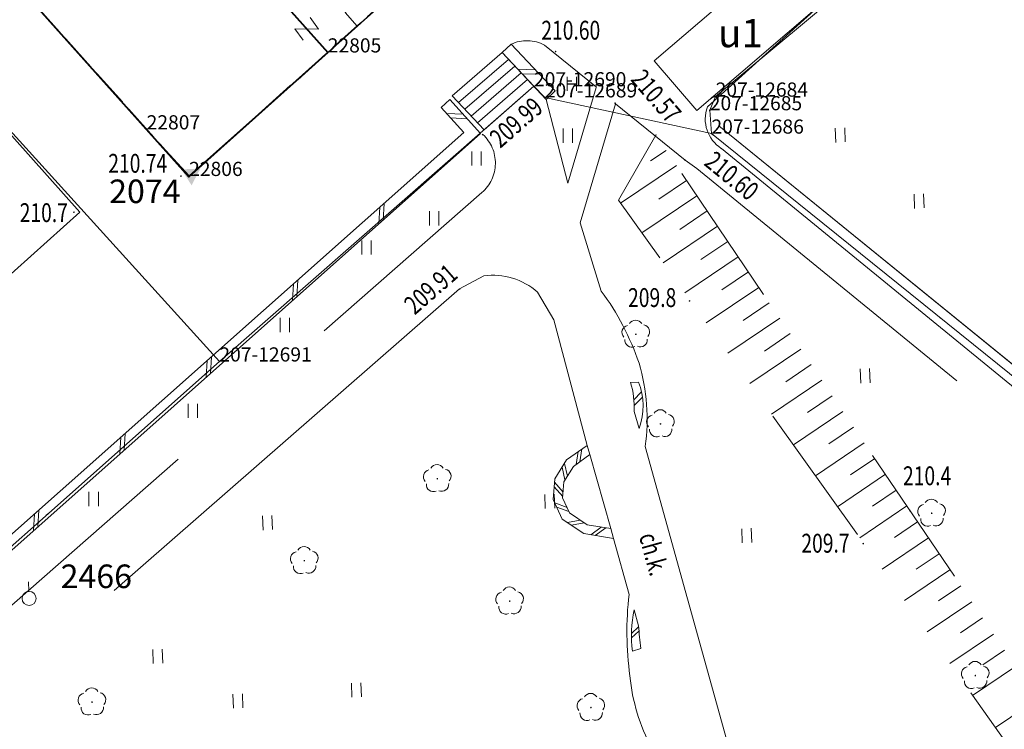
# Model space of a CAD drawing. Extents: x 7570476 to 7572872, y 5543122 to 5545522.
# Drawn here: x 7570723 to 7570776, y 5543390 to 5543427 of the extents above; entities that cross this region are included whole.
import ezdxf
from ezdxf.enums import TextEntityAlignment as Align

# ---------------------------------------------------------------- set-up
doc = ezdxf.new("R2010")
doc.units = 0
doc.header["$MEASUREMENT"] = 0
for name, pattern in [('DGN Style 1', [15.485961, 0.025767, -15.460194]), ('DGN Style 2', [25.76699, 15.460194, -10.306796]), ('DGN Style 3', [36.073786, 25.76699, -10.306796]), ('DGN Style 5', [18.036893, 7.730097, -10.306796]), ('OBRYS', [2.5, 2, -0.5])]:
    doc.linetypes.add(name, pattern=pattern)
for name, color, linetype in [('1', 7, 'Continuous'), ('10', 7, 'Continuous'), ('11', 7, 'Continuous'), ('12', 7, 'Continuous'), ('13', 7, 'Continuous'), ('2', 7, 'Continuous'), ('25', 7, 'Continuous'), ('36', 7, 'Continuous'), ('39', 7, 'Continuous'), ('4', 7, 'Continuous'), ('5', 7, 'Continuous'), ('6', 7, 'Continuous'), ('8', 7, 'Continuous'), ('9', 7, 'Continuous')]:
    doc.layers.add(name, color=color, linetype=linetype)
doc.styles.add('Style-ITALICS', font='ITALICS.shx')
doc.linetypes.add('ZPLOT2', pattern='A,-1.25,[4,dgnlstyle.shx,S=0.008,R=0,X=1.5,Y=0],-1.75', length=3)

# ---------------------------------------------------------------- blocks, each defined once
blk = doc.blocks.new('PUNOST_3')
at = {"layer": '5', "color": 7, "linetype": 'Continuous', "lineweight": 0}
blk.add_line((-0.016, 0.38), (-0.036, 0.879), dxfattribs=at)
blk.add_circle((0, 0), 0.375, dxfattribs=at)
blk = doc.blocks.new('*U9')
at = {"layer": '5', "color": 7, "linetype": 'Continuous', "lineweight": 0}
blk.add_blockref('PUNOST_3', (0.359, 0.39), dxfattribs=at)
at = {"layer": '6', "color": 7, "linetype": 'Continuous', "lineweight": 13, "style": 'Style-ITALICS'}
blk.add_text('%%u2466%%u', height=1.249998, dxfattribs=at).set_placement((2.029, 1.561999), align=Align.MIDDLE_LEFT)
blk = doc.blocks.new('PUNOSW_4')
at = {"layer": '9', "color": 7, "linetype": 'Continuous', "lineweight": 0, "extrusion": (0, 0, -1)}
blk.add_solid([(-0.023, -0.576), (-0.487, 0.309), (0.512, 0.268)], dxfattribs=at)
blk = doc.blocks.new('*U33')
at = {"layer": '9', "color": 7, "linetype": 'Continuous', "lineweight": 0}
blk.add_blockref('PUNOSW_4', (0.476, 0.597), dxfattribs=at)
at = {"layer": '10', "color": 7, "linetype": 'Continuous', "lineweight": 13, "style": 'Style-ITALICS'}
blk.add_text('%%u2074%%u', height=1.249998, dxfattribs=at).set_placement((-3.872, -0.298001), align=Align.MIDDLE_LEFT)
blk = doc.blocks.new('*U1498')
at = {"layer": '6', "color": 3, "linetype": 'Continuous', "lineweight": 0, "flags": 128}
blk.add_lwpolyline([(6.387, 5.345), (0, 0)], dxfattribs=at)
blk = doc.blocks.new('*U1499')
at = {"layer": '6', "color": 3, "linetype": 'Continuous', "lineweight": 0, "flags": 128}
blk.add_lwpolyline([(-0.05, 1.239), (0.04, 0.002)], dxfattribs=at)
blk = doc.blocks.new('*U1500')
at = {"layer": '6', "color": 3, "linetype": 'Continuous', "lineweight": 0, "flags": 128}
blk.add_lwpolyline([(-0.685, 16.715), (19.112, 0.782)], dxfattribs=at)
blk = doc.blocks.new('*U1518')
at = {"layer": '6', "color": 3, "linetype": 'Continuous', "lineweight": 0, "flags": 128}
blk.add_lwpolyline([(0.31, 0.723), (0, 0)], dxfattribs=at)
blk = doc.blocks.new('*U3224')
at = {"layer": '6', "color": 3, "linetype": 'Continuous', "lineweight": 0, "flags": 128}
blk.add_lwpolyline([(0, 0), (20.811, 18.475)], dxfattribs=at)
blk = doc.blocks.new('*U3225')
at = {"layer": '6', "color": 3, "linetype": 'Continuous', "lineweight": 0, "flags": 128}
blk.add_lwpolyline([(0, 0), (16.677, 14.584)], dxfattribs=at)
blk = doc.blocks.new('*U3226')
at = {"layer": '6', "color": 3, "linetype": 'Continuous', "lineweight": 0, "flags": 128}
blk.add_lwpolyline([(-0.024, 0.61), (0.55, 0.023)], dxfattribs=at)
blk = doc.blocks.new('*U3227')
at = {"layer": '6', "color": 3, "linetype": 'Continuous', "lineweight": 0, "flags": 128}
blk.add_lwpolyline([(-0.093, 2.278), (8.742, 0.358)], dxfattribs=at)
blk = doc.blocks.new('*U3331')
at = {"layer": '6', "color": 3, "linetype": 'Continuous', "lineweight": 0, "flags": 128}
blk.add_lwpolyline([(44.03, 1.802), (-2.16, 52.773)], dxfattribs=at)
blk = doc.blocks.new('PHACZ_137')
at = {"layer": '39', "color": 3, "linetype": 'Continuous', "lineweight": 0}
for p, q in [((0.374364, 0.499262), (-0.375762, -0.499475)), ((-0.375269, 0.499175), (0.374364, 0.499262)), ((-0.375762, -0.499475), (0.374677, -0.499981))]:
    blk.add_line(p, q, dxfattribs=at)
blk = doc.blocks.new('*U6067')
at = {"layer": '39', "color": 3, "linetype": 'Continuous', "lineweight": 0, "xscale": 1.000002, "yscale": 1.000002, "zscale": 1.000002, "rotation": 306.312962}
blk.add_blockref('PHACZ_137', (0.6, 0.615), dxfattribs=at)
blk = doc.blocks.new('PUNZG_2433')
at = {"layer": '12', "linetype": 'Continuous', "lineweight": 0}
h = blk.add_hatch(color=3, dxfattribs=at)
edge = h.paths.add_edge_path()
edge.add_arc((0, 0), 0.045, 0, 360)
blk = doc.blocks.new('*U12898')
at = {"layer": '12', "color": 3, "linetype": 'Continuous', "lineweight": 0}
blk.add_blockref('PUNZG_2433', (0, 0), dxfattribs=at)
at = {"layer": '13', "color": 3, "linetype": 'Continuous', "lineweight": 0, "style": 'Style-ITALICS'}
blk.add_text('207-12684', height=0.75, dxfattribs=at).set_placement((0, 0))
blk = doc.blocks.new('PUNZG_2434')
at = {"layer": '12', "linetype": 'Continuous', "lineweight": 0}
h = blk.add_hatch(color=3, dxfattribs=at)
edge = h.paths.add_edge_path()
edge.add_arc((0, 0), 0.045, 0, 360)
blk = doc.blocks.new('*U12900')
at = {"layer": '12', "color": 3, "linetype": 'Continuous', "lineweight": 0}
blk.add_blockref('PUNZG_2434', (0, 0), dxfattribs=at)
at = {"layer": '13', "color": 3, "linetype": 'Continuous', "lineweight": 0, "style": 'Style-ITALICS'}
blk.add_text('207-12685', height=0.75, dxfattribs=at).set_placement((0, 0))
blk = doc.blocks.new('PUNZG_2435')
at = {"layer": '12', "linetype": 'Continuous', "lineweight": 0}
h = blk.add_hatch(color=3, dxfattribs=at)
edge = h.paths.add_edge_path()
edge.add_arc((0, 0), 0.045, 0, 360)
blk = doc.blocks.new('*U12902')
at = {"layer": '12', "color": 3, "linetype": 'Continuous', "lineweight": 0}
blk.add_blockref('PUNZG_2435', (0, 0), dxfattribs=at)
at = {"layer": '13', "color": 3, "linetype": 'Continuous', "lineweight": 0, "style": 'Style-ITALICS'}
blk.add_text('207-12686', height=0.75, dxfattribs=at).set_placement((0, 0))
blk = doc.blocks.new('PUNZG_2438')
at = {"layer": '12', "linetype": 'Continuous', "lineweight": 0}
h = blk.add_hatch(color=3, dxfattribs=at)
edge = h.paths.add_edge_path()
edge.add_arc((0, 0), 0.045, 0, 360)
blk = doc.blocks.new('*U12908')
at = {"layer": '12', "color": 3, "linetype": 'Continuous', "lineweight": 0}
blk.add_blockref('PUNZG_2438', (0, 0), dxfattribs=at)
at = {"layer": '13', "color": 3, "linetype": 'Continuous', "lineweight": 0, "style": 'Style-ITALICS'}
blk.add_text('207-12689', height=0.75, dxfattribs=at).set_placement((0, 0))
blk = doc.blocks.new('PUNZG_2439')
at = {"layer": '12', "linetype": 'Continuous', "lineweight": 0}
h = blk.add_hatch(color=3, dxfattribs=at)
edge = h.paths.add_edge_path()
edge.add_arc((0, 0), 0.045, 0, 360)
blk = doc.blocks.new('*U12910')
at = {"layer": '12', "color": 3, "linetype": 'Continuous', "lineweight": 0}
blk.add_blockref('PUNZG_2439', (0, 0), dxfattribs=at)
at = {"layer": '13', "color": 3, "linetype": 'Continuous', "lineweight": 0, "style": 'Style-ITALICS'}
blk.add_text('207-12690', height=0.75, dxfattribs=at).set_placement((0, 0))
blk = doc.blocks.new('PUNZG_2440')
at = {"layer": '12', "linetype": 'Continuous', "lineweight": 0}
h = blk.add_hatch(color=3, dxfattribs=at)
edge = h.paths.add_edge_path()
edge.add_arc((0, 0), 0.045, 0, 360)
blk = doc.blocks.new('*U12912')
at = {"layer": '12', "color": 3, "linetype": 'Continuous', "lineweight": 0}
blk.add_blockref('PUNZG_2440', (0, 0), dxfattribs=at)
at = {"layer": '13', "color": 3, "linetype": 'Continuous', "lineweight": 0, "style": 'Style-ITALICS'}
blk.add_text('207-12691', height=0.75, dxfattribs=at).set_placement((0, 0))
blk = doc.blocks.new('PUNZG_5213')
at = {"layer": '12', "linetype": 'Continuous', "lineweight": 0}
h = blk.add_hatch(color=3, dxfattribs=at)
edge = h.paths.add_edge_path()
edge.add_arc((0, 0), 0.045, 0, 360)
blk = doc.blocks.new('*U18483')
at = {"layer": '12', "color": 3, "linetype": 'Continuous', "lineweight": 0}
blk.add_blockref('PUNZG_5213', (0.043, 0.047), dxfattribs=at)
at = {"layer": '13', "color": 3, "linetype": 'Continuous', "lineweight": 0, "style": 'Style-ITALICS'}
blk.add_text('22807', height=0.75, dxfattribs=at).set_placement((0.043, 0.047))
blk = doc.blocks.new('PUNZG_5214')
at = {"layer": '12', "linetype": 'Continuous', "lineweight": 0}
h = blk.add_hatch(color=3, dxfattribs=at)
edge = h.paths.add_edge_path()
edge.add_arc((0, 0), 0.045, 0, 360)
blk = doc.blocks.new('*U18485')
at = {"layer": '12', "color": 3, "linetype": 'Continuous', "lineweight": 0}
blk.add_blockref('PUNZG_5214', (0.043, 0.046), dxfattribs=at)
at = {"layer": '13', "color": 3, "linetype": 'Continuous', "lineweight": 0, "style": 'Style-ITALICS'}
blk.add_text('22806', height=0.75, dxfattribs=at).set_placement((0.043, 0.046))
blk = doc.blocks.new('PUNZG_5215')
at = {"layer": '12', "linetype": 'Continuous', "lineweight": 0}
h = blk.add_hatch(color=3, dxfattribs=at)
edge = h.paths.add_edge_path()
edge.add_arc((0, 0), 0.045, 0, 360)
blk = doc.blocks.new('*U18487')
at = {"layer": '12', "color": 3, "linetype": 'Continuous', "lineweight": 0}
blk.add_blockref('PUNZG_5215', (0.043, 0.047), dxfattribs=at)
at = {"layer": '13', "color": 3, "linetype": 'Continuous', "lineweight": 0, "style": 'Style-ITALICS'}
blk.add_text('22805', height=0.75, dxfattribs=at).set_placement((0.043, 0.047))
blk = doc.blocks.new('*U18496')
at = {"layer": '6', "color": 3, "linetype": 'Continuous', "lineweight": 0, "flags": 128}
blk.add_lwpolyline([(-0.105, 2.553), (2.146, 0.087), (9.494, 6.633), (11.917, 8.794), (11.183, 9.614), (14.167, 12.258)], dxfattribs=at)
blk = doc.blocks.new('*U18500')
at = {"layer": '6', "color": 3, "linetype": 'Continuous', "lineweight": 0, "flags": 128}
blk.add_lwpolyline([(40.305, 1.649), (-2.003, 48.931)], dxfattribs=at)
blk = doc.blocks.new('*U20029')
at = {"layer": '1', "color": 3, "linetype": 'DGN Style 1', "lineweight": 0, "flags": 128}
blk.add_lwpolyline([(-23.095, 25.485), (23.095, -25.486)], dxfattribs=at)
blk = doc.blocks.new('*U20034')
at = {"layer": '1', "color": 3, "linetype": 'DGN Style 1', "lineweight": 0, "flags": 128}
blk.add_lwpolyline([(-10.406, -9.238), (10.405, 9.237)], dxfattribs=at)
blk = doc.blocks.new('*U20066')
at = {"layer": '1', "color": 3, "linetype": 'DGN Style 1', "lineweight": 0, "flags": 128}
blk.add_lwpolyline([(-8.338, -7.292), (8.339, 7.292)], dxfattribs=at)
blk = doc.blocks.new('*U20067')
at = {"layer": '1', "color": 3, "linetype": 'DGN Style 1', "lineweight": 0, "flags": 128}
blk.add_lwpolyline([(-0.287, 0.294), (0.287, -0.293)], dxfattribs=at)
blk = doc.blocks.new('*U20068')
at = {"layer": '1', "color": 3, "linetype": 'DGN Style 1', "lineweight": 0, "flags": 128}
blk.add_lwpolyline([(-4.418, 0.96), (4.417, -0.96)], dxfattribs=at)
blk = doc.blocks.new('*U20069')
at = {"layer": '1', "color": 3, "linetype": 'DGN Style 1', "lineweight": 0, "flags": 128}
blk.add_lwpolyline([(-9.899, 7.967), (9.898, -7.966)], dxfattribs=at)
blk = doc.blocks.new('*U22894')
at = {"layer": '1', "color": 1, "linetype": 'Continuous', "lineweight": 40, "flags": 128}
blk.add_lwpolyline([(6.702, 77.305), (13.208, 70.261), (11.206, 68.471), (19.766, 58.907), (21.689, 60.581), (60.076, 17.687), (60.975, 18.492), (65.357, 13.597), (62.956, 11.45), (65.195, 8.948), (57.836, 2.367), (13.291, 52.15), (-2.874, 70.214), (2.778, 75.271), (3.51, 74.449)], close=True, dxfattribs=at)
at = {"layer": '11', "color": 1, "linetype": 'Continuous', "lineweight": 0, "flags": 128}
blk.add_lwpolyline([(66.943, 12.844), (66.435, 12.39), (66.303, 12.539), (65.974, 12.246), (66.621, 11.523), (66.114, 11.07), (66.76, 10.347), (67.616, 11.115), (66.884, 11.933), (67.367, 12.365)], close=True, dxfattribs=at)
blk = doc.blocks.new('*U22895')
at = {"layer": '2', "color": 1, "linetype": 'OBRYS', "lineweight": 40, "flags": 128}
blk.add_lwpolyline([(62.562, 17.789), (63.461, 18.594), (66.5, 21.22), (72.356, 14.681), (69.37, 12.035), (70.103, 11.216), (67.681, 9.05), (60.322, 2.469), (15.777, 52.252), (13.399, 50.123), (-2.795, 68.293), (-0.388, 70.316), (5.264, 75.373), (5.996, 74.551), (9.188, 77.407), (15.694, 70.363), (13.692, 68.573), (22.252, 59.009), (24.175, 60.683)], close=True, dxfattribs=at)
blk = doc.blocks.new('*U22982')
at = {"layer": '36', "color": 1, "linetype": 'Continuous', "lineweight": 0, "flags": 128}
for points in [[(2.576, 4.157), (-0.076, 1.869), (1.625, 0.066), (4.262, 2.372), (2.576, 4.157)], [(0.261, 1.512), (2.913, 3.801)], [(3.25, 3.443), (0.597, 1.155)], [(0.933, 0.798), (3.587, 3.087)], [(3.923, 2.73), (1.27, 0.442)]]:
    blk.add_lwpolyline(points, dxfattribs=at)
blk = doc.blocks.new('*U24345')
at = {"layer": '6', "color": 1, "linetype": 'Continuous', "lineweight": 0, "flags": 128}
blk.add_lwpolyline([(0, 2.63), (7.14, 8.75), (9.38, 6.11), (2.26, 0)], close=True, dxfattribs=at)
at = {"layer": '8', "color": 7, "linetype": 'Continuous', "lineweight": 30, "style": 'Style-ITALICS'}
blk.add_text('u1', height=1.5, dxfattribs=at).set_placement((4.577339, 4.101), align=Align.MIDDLE_CENTER)
blk = doc.blocks.new('*U24416')
at = {"layer": '10', "color": 7, "linetype": 'Continuous', "lineweight": 0}
for p, q in [((-0.003, 0.064), (0.917, 0.037)), ((0.22, -0.174), (1.14, -0.2))]:
    blk.add_line(p, q, dxfattribs=at)
at = {"layer": '10', "color": 7, "linetype": 'Continuous', "lineweight": 0, "flags": 128}
blk.add_lwpolyline([(-0.837, 0.947), (1.5, -1.53), (1.973, -1.084), (-0.364, 1.394)], close=True, dxfattribs=at)
blk = doc.blocks.new('*U24438')
at = {"layer": '8', "color": 7, "linetype": 'DGN Style 3', "lineweight": 0, "flags": 128}
blk.add_lwpolyline([(-2.48, 60.605), (29.339, 34.586), (68.199, 2.791)], dxfattribs=at)
blk = doc.blocks.new('*U26445')
at = {"layer": '8', "color": 7, "linetype": 'DGN Style 3', "lineweight": 0, "flags": 128}
blk.add_lwpolyline([(28.59, 1.17), (41.444, 12.687), (3.126, 55.663), (-2.111, 51.576)], dxfattribs=at)
blk = doc.blocks.new('WYSTER_864')
at = {"layer": '25', "linetype": 'Continuous', "lineweight": 0}
h = blk.add_hatch(color=7, dxfattribs=at)
edge = h.paths.add_edge_path()
edge.add_arc((0, 0), 0.045, 0, 360)
blk = doc.blocks.new('*U29020')
at = {"layer": '25', "color": 7, "linetype": 'Continuous', "lineweight": 0}
blk.add_blockref('WYSTER_864', (0.044, 0.047), dxfattribs=at)
at = {"layer": '25', "color": 7, "linetype": 'Continuous', "lineweight": 0, "style": 'Style-ITALICS', "width": 0.749999}
blk.add_text('210.74', height=1.000002, dxfattribs=at).set_placement((-2.246259, 0.723001), align=Align.MIDDLE_CENTER)
blk = doc.blocks.new('*U33508')
at = {"layer": '10', "color": 7, "linetype": 'Continuous', "lineweight": 0}
for p, q in [((4.478, 5.813), (3.594, 5.857)), ((4.688, 5.581), (3.804, 5.625)), ((0.234, 0.208), (0.287, 1.092)), ((0, 0), (0.053, 0.884)), ((-4.341, -3.855), (-4.288, -2.971)), ((-4.575, -4.063), (-4.523, -3.179)), ((-9.15, -8.126), (-9.098, -7.242)), ((-8.916, -7.918), (-8.864, -7.034)), ((-13.726, -12.188), (-13.673, -11.304)), ((-13.491, -11.981), (-13.439, -11.097)), ((-18.301, -16.251), (-18.248, -15.367)), ((-18.067, -16.043), (-18.014, -15.159)), ((-22.642, -20.106), (-22.59, -19.222)), ((-22.876, -20.314), (-22.824, -19.43))]:
    blk.add_line(p, q, dxfattribs=at)
at = {"layer": '10', "color": 7, "linetype": 'Continuous', "lineweight": 0, "flags": 128}
blk.add_lwpolyline([(-27.1, -24.065), (5.4, 4.795), (3.77, 6.595), (3.306, 6.175), (4.511, 4.843), (-27.516, -23.597)], close=True, dxfattribs=at)
blk = doc.blocks.new('*U34063')
at = {"layer": '8', "color": 7, "linetype": 'DGN Style 3', "lineweight": 0, "flags": 128}
blk.add_lwpolyline([(0, 1.644), (1.538, 0), (35.318, 29.63)], dxfattribs=at)
at = {"layer": '8', "color": 7, "linetype": 'DGN Style 3', "lineweight": 0}
blk.add_arc((33.970828, 31.193527), 2.063853, 310.748953, 47.165767, dxfattribs=at)
blk = doc.blocks.new('*U34064')
at = {"layer": '8', "color": 7, "linetype": 'DGN Style 3', "lineweight": 0, "flags": 128}
blk.add_lwpolyline([(2.747, 0), (0, 2.232)], dxfattribs=at)
at = {"layer": '8', "color": 7, "linetype": 'DGN Style 3', "lineweight": 0}
blk.add_arc((-0.934, 0.487), 1.979, 61.8416, 115.0889, dxfattribs=at)
blk = doc.blocks.new('*U34065')
at = {"layer": '8', "color": 7, "linetype": 'DGN Style 3', "lineweight": 0, "flags": 128}
blk.add_lwpolyline([(0, 4.438), (1.147, 0), (2.647, 5.07)], dxfattribs=at)
blk = doc.blocks.new('*U34066')
at = {"layer": '8', "color": 7, "linetype": 'DGN Style 3', "lineweight": 0, "flags": 128}
for points in [[(0, 0.871), (-1.28, 0.171), (-28.87, -23.899), (-23.28, -30.259)], [(2.85, 0.001), (3.71, -1.459), (5.48, -8.129)]]:
    blk.add_lwpolyline(points, dxfattribs=at)
at = {"layer": '8', "color": 7, "linetype": 'DGN Style 3', "lineweight": 0, "extrusion": (0, 0, -1)}
blk.add_arc((-0.46489, -2.709189), 3.610246, 82.601508, 131.349492, dxfattribs=at)
blk = doc.blocks.new('*U34067')
at = {"layer": '5', "color": 7, "linetype": 'DGN Style 2', "lineweight": 0, "flags": 128}
blk.add_lwpolyline([(0, 3.93), (1.11, 0)], dxfattribs=at)
blk = doc.blocks.new('*U34068')
at = {"layer": '8', "color": 7, "linetype": 'DGN Style 3', "lineweight": 0, "flags": 128}
for points in [[(0, 2.97), (0.83, 0)], [(4, -11.27), (8.94, -28.79)], [(4.77, -34.05), (1.03, -32.9), (-4.71, -30.6), (-11.4, -27.42), (-15.41, -25.31), (-21.14, -21.87)]]:
    blk.add_lwpolyline(points, dxfattribs=at)
at = {"layer": '8', "color": 7, "linetype": 'DGN Style 3', "lineweight": 0}
for centre, radius, start, end in [((18.038869, -1.961113), 17.320252, 173.498653, 187.827578), ((10.824406, -3.396964), 9.987152, 185.302978, 208.288564), ((9.953678, -5.346753), 8.398282, 199.354181, 224.853197)]:
    blk.add_arc(centre, radius, start, end, dxfattribs=at)
at = {"layer": '8', "color": 7, "linetype": 'DGN Style 3', "lineweight": 0, "extrusion": (0, 0, -1)}
for centre, radius, start, end in [((-3.729444, -30.413333), 5.457573, 162.695731, 198.333508), ((-5.847567, -30.950066), 3.281881, 201.071322, 289.167942)]:
    blk.add_arc(centre, radius, start, end, dxfattribs=at)
blk = doc.blocks.new('*U34071')
at = {"layer": '8', "color": 7, "linetype": 'DGN Style 3', "lineweight": 0, "flags": 128}
blk.add_lwpolyline([(1.88, 9.92), (0, 3.62), (1.12, 0)], dxfattribs=at)
blk = doc.blocks.new('*U34072')
at = {"layer": '10', "color": 7, "linetype": 'Continuous', "lineweight": 0}
for p, q in [((-0.197, -0.142), (-0.088, 0.535)), ((0, 0), (0.108, 0.677)), ((-0.784, -0.963), (-0.939, -0.295)), ((-0.656, -0.757), (-0.811, -0.089)), ((-0.903, -1.847), (-1.352, -1.329)), ((-0.886, -1.605), (-1.335, -1.087)), ((-0.672, -2.419), (-1.314, -2.179)), ((-0.571, -2.64), (-1.213, -2.4)), ((0.028, -3.097), (-0.645, -3.227)), ((0.229, -3.233), (-0.444, -3.363)), ((1.138, -3.463), (0.582, -3.866)), ((1.377, -3.501), (0.822, -3.904))]:
    blk.add_line(p, q, dxfattribs=at)
at = {"layer": '10', "color": 7, "linetype": 'Continuous', "lineweight": 0, "flags": 128}
blk.add_lwpolyline([(0.533, 0.386), (-0.337, -0.244), (-0.847, -1.064), (-0.907, -1.904), (-0.537, -2.714), (0.393, -3.344), (1.643, -3.544), (1.783, -4.064), (0.21, -3.806), (-0.922, -3.039), (-1.399, -1.993), (-1.322, -0.91), (-0.698, 0.093), (0.393, 0.856)], close=True, dxfattribs=at)
blk = doc.blocks.new('*U34073')
at = {"layer": '10', "color": 7, "linetype": 'Continuous', "lineweight": 0, "flags": 128}
for points in [[(0, 0.85), (0.24, 0)], [(-0.144, -0.408), (0.24, -0.052)], [(-0.137, -0.643), (0.248, -0.28)], [(-0.09, -1.35), (0.35, -1.2)]]:
    blk.add_lwpolyline(points, dxfattribs=at)
at = {"layer": '10', "color": 7, "linetype": 'Continuous', "lineweight": 0}
blk.add_arc((6.415126, -0.514278), 6.558589, 167.994011, 187.320764, dxfattribs=at)
at = {"layer": '10', "color": 7, "linetype": 'Continuous', "lineweight": 0, "extrusion": (0, 0, -1)}
blk.add_arc((-17.409286, 0.96881), 17.196597, 352.754647, 356.770403, dxfattribs=at)
blk = doc.blocks.new('*U34077')
at = {"layer": '8', "color": 7, "linetype": 'DGN Style 3', "lineweight": 0, "flags": 128}
blk.add_lwpolyline([(2.33, -4.42), (8.21, -25.58)], dxfattribs=at)
at = {"layer": '8', "color": 7, "linetype": 'DGN Style 3', "lineweight": 0, "extrusion": (0, 0, -1)}
for centre, radius, start, end in [((11.155673, -4.454227), 13.889271, 143.435458, 161.295008), ((7.959815, -2.965925), 10.392047, 163.417039, 188.043328)]:
    blk.add_arc(centre, radius, start, end, dxfattribs=at)
blk = doc.blocks.new('*U34078')
at = {"layer": '8', "color": 7, "linetype": 'DGN Style 3', "lineweight": 0, "flags": 128}
blk.add_lwpolyline([(27.97, 16.65), (-14.41, 51.37), (-41.64, 73.62), (-42.25, 74.05), (-45.94, 77.04)], dxfattribs=at)
blk = doc.blocks.new('*U34079')
at = {"layer": '10', "color": 7, "linetype": 'Continuous', "lineweight": 0, "flags": 128}
for points in [[(0, 0), (0.43, 0.03)], [(0.566, -0.513), (0.183, -0.92)], [(0.638, -0.765), (0.195, -1.208)], [(0.19, -1.53), (0.45, -2.43)]]:
    blk.add_lwpolyline(points, dxfattribs=at)
at = {"layer": '10', "color": 7, "linetype": 'Continuous', "lineweight": 0, "extrusion": (0, 0, -1)}
for centre, radius, start, end in [((2.78414, -1.226213), 3.450908, 158.652486, 200.415897), ((4.218623, -1.300679), 4.414583, 162.864511, 182.977644)]:
    blk.add_arc(centre, radius, start, end, dxfattribs=at)
blk = doc.blocks.new('*U34117')
at = {"layer": '9', "color": 7, "linetype": 'Continuous', "lineweight": 0, "style": 'Style-ITALICS', "width": 0.749999}
blk.add_text('ch.k.', height=1.000002, rotation=285.529697, dxfattribs=at).set_placement((1.211388, 1.156297), align=Align.MIDDLE_CENTER)
blk = doc.blocks.new('WYSTER_2802')
at = {"layer": '25', "linetype": 'Continuous', "lineweight": 0}
h = blk.add_hatch(color=7, dxfattribs=at)
edge = h.paths.add_edge_path()
edge.add_arc((0, 0), 0.045, 0, 360)
blk = doc.blocks.new('*U34183')
at = {"layer": '25', "color": 7, "linetype": 'Continuous', "lineweight": 0}
blk.add_blockref('WYSTER_2802', (0.045, 0.045), dxfattribs=at)
at = {"layer": '25', "color": 7, "linetype": 'Continuous', "lineweight": 0, "style": 'Style-ITALICS', "width": 0.749999}
blk.add_text('209.91', height=1.000002, rotation=41.102014, dxfattribs=at).set_placement((-1.485435, 0.039535), align=Align.MIDDLE_CENTER)
blk = doc.blocks.new('WYSTER_2803')
at = {"layer": '25', "linetype": 'Continuous', "lineweight": 0}
h = blk.add_hatch(color=7, dxfattribs=at)
edge = h.paths.add_edge_path()
edge.add_arc((0, 0), 0.045, 0, 360)
blk = doc.blocks.new('*U34185')
at = {"layer": '25', "color": 7, "linetype": 'Continuous', "lineweight": 0}
blk.add_blockref('WYSTER_2803', (0.045, 0.045), dxfattribs=at)
at = {"layer": '25', "color": 7, "linetype": 'Continuous', "lineweight": 0, "style": 'Style-ITALICS', "width": 0.749999}
blk.add_text('209.99', height=1.000002, rotation=41.169625, dxfattribs=at).set_placement((1.824561, 0.692515), align=Align.MIDDLE_CENTER)
blk = doc.blocks.new('*U35092')
at = {"layer": '8', "color": 7, "linetype": 'DGN Style 3', "lineweight": 0, "flags": 128}
for points in [[(10.012, 15.897), (10.71, 16.186), (27.304, 14.934), (27.235, 13.7)], [(5.031, 11.9), (10.012, 15.897)], [(0.114, 2.192), (6.671, 8.117), (4.902, 10.404)]]:
    blk.add_lwpolyline(points, dxfattribs=at)
at = {"layer": '8', "color": 7, "linetype": 'DGN Style 3', "lineweight": 0, "extrusion": (0, 0, -1)}
for centre, radius, start, end in [((-8.831, 10.819), 3.951, 353.9644, 15.8819), ((-1.846, 1.556), 1.845, 302.5165, 20.1565)]:
    blk.add_arc(centre, radius, start, end, dxfattribs=at)
blk = doc.blocks.new('WYSTER_3000')
at = {"layer": '25', "linetype": 'Continuous', "lineweight": 0}
h = blk.add_hatch(color=7, dxfattribs=at)
edge = h.paths.add_edge_path()
edge.add_arc((0, 0), 0.045, 0, 360)
blk = doc.blocks.new('*U35093')
at = {"layer": '25', "color": 7, "linetype": 'Continuous', "lineweight": 0}
blk.add_blockref('WYSTER_3000', (0.045, 0.045), dxfattribs=at)
at = {"layer": '25', "color": 7, "linetype": 'Continuous', "lineweight": 0, "style": 'Style-ITALICS', "width": 0.749995}
blk.add_text('210.57', height=0.99999, rotation=310.672981, dxfattribs=at).set_placement((2.227632, 0.418199), align=Align.MIDDLE_CENTER)
blk = doc.blocks.new('WYSTER_3001')
at = {"layer": '25', "linetype": 'Continuous', "lineweight": 0}
h = blk.add_hatch(color=7, dxfattribs=at)
edge = h.paths.add_edge_path()
edge.add_arc((0, 0), 0.045, 0, 360)
blk = doc.blocks.new('*U35095')
at = {"layer": '25', "color": 7, "linetype": 'Continuous', "lineweight": 0}
blk.add_blockref('WYSTER_3001', (0.045, 0.045), dxfattribs=at)
at = {"layer": '25', "color": 7, "linetype": 'Continuous', "lineweight": 0, "style": 'Style-ITALICS', "width": 0.749999}
blk.add_text('210.60', height=1.000002, rotation=320.747278, dxfattribs=at).set_placement((2.515214, -0.775016), align=Align.MIDDLE_CENTER)
blk = doc.blocks.new('WYSTER_3002')
at = {"layer": '25', "linetype": 'Continuous', "lineweight": 0}
h = blk.add_hatch(color=7, dxfattribs=at)
edge = h.paths.add_edge_path()
edge.add_arc((0, 0), 0.045, 0, 360)
blk = doc.blocks.new('*U35097')
at = {"layer": '25', "color": 7, "linetype": 'Continuous', "lineweight": 0}
blk.add_blockref('WYSTER_3002', (0.045, 0.045), dxfattribs=at)
at = {"layer": '25', "color": 7, "linetype": 'Continuous', "lineweight": 0, "style": 'Style-ITALICS', "width": 0.749999}
blk.add_text('210.60', height=1.000002, dxfattribs=at).set_placement((0.850267, 1.176001), align=Align.MIDDLE_CENTER)
blk = doc.blocks.new('DRLIS1')
at = {"layer": '11', "linetype": 'Continuous', "lineweight": 0}
h = blk.add_hatch(color=3, dxfattribs=at)
edge = h.paths.add_edge_path()
edge.add_arc((0, 0), 0.045, 0, 360)
at = {"layer": '11', "color": 3, "linetype": 'Continuous', "lineweight": 0}
for centre, start, end in [((-0.016, 0.375), 30.1471, 149.8529), ((-0.362, 0.102), 102.0477, 221.9513), ((0.352, 0.131), 318.0487, 77.9523), ((-0.208, -0.311), 174.1984, 293.7229), ((0.232, -0.293), 246.2771, 5.6877)]:
    blk.add_arc(centre, 0.375, start, end, dxfattribs=at)
blk = doc.blocks.new('*U35744')
at = {"layer": '11', "color": 3, "linetype": 'Continuous', "lineweight": 0}
blk.add_blockref('DRLIS1', (0.704, 0.707), dxfattribs=at)
blk = doc.blocks.new('TRAWA1')
at = {"layer": '5', "color": 3, "linetype": 'Continuous', "lineweight": 0}
for p, q in [((-0.265, 0.364), (-0.234, -0.385)), ((0.235, 0.385), (0.265, -0.365))]:
    blk.add_line(p, q, dxfattribs=at)
blk = doc.blocks.new('*U36051')
at = {"layer": '5', "color": 3, "linetype": 'Continuous', "lineweight": 0}
blk.add_blockref('TRAWA1', (0.234, 0.385), dxfattribs=at)
blk = doc.blocks.new('TRAWA1_52')
at = {"layer": '5', "color": 3, "linetype": 'Continuous', "lineweight": 0}
for p, q in [((-0.25, 0.375), (-0.25, -0.375)), ((0.25, 0.375), (0.25, -0.375))]:
    blk.add_line(p, q, dxfattribs=at)
blk = doc.blocks.new('*U36664')
at = {"layer": '5', "color": 3, "linetype": 'Continuous', "lineweight": 0}
blk.add_blockref('TRAWA1_52', (0.25, 0.375), dxfattribs=at)
blk = doc.blocks.new('*U37093')
at = {"layer": '4', "color": 3, "linetype": 'ZPLOT2', "lineweight": 0}
for points in [[(0, 25.984), (32.013, 0)], [(31.173, 0.682), (0, 25.984)], [(32.527, -0.417), (45.32, -10.801)], [(45.32, -10.801), (33.736, -1.398)]]:
    blk.add_lwpolyline(points, dxfattribs=at)
blk = doc.blocks.new('*U37444')
at = {"layer": '9', "color": 33, "linetype": 'DGN Style 5', "lineweight": 0, "flags": 128}
blk.add_lwpolyline([(44.44, 1.819), (39.332, 6.804), (-2.828, 69.078)], dxfattribs=at)
blk = doc.blocks.new('*U37445')
at = {"layer": '9', "color": 33, "linetype": 'DGN Style 5', "lineweight": 0, "flags": 128}
blk.add_lwpolyline([(-0.71, 69.165), (-2.69, 65.721), (39.612, 6.565), (46.558, 1.906)], dxfattribs=at)
blk = doc.blocks.new('*U37446')
at = {"layer": '9', "color": 33, "linetype": 'Continuous', "lineweight": 0}
for p, q in [((-46.722, 66.453), (-47.548, 65.893)), ((-46.181, 65.653), (-49.134, 63.655)), ((-45.638, 64.853), (-47.104, 63.86)), ((-45.095, 64.049), (-48.006, 62.079)), ((-44.55, 63.245), (-45.995, 62.267)), ((-44.004, 62.438), (-46.874, 60.495)), ((-43.456, 61.629), (-44.881, 60.665)), ((-42.908, 60.819), (-45.737, 58.904)), ((-42.358, 60.008), (-43.762, 59.058)), ((-41.808, 59.194), (-44.595, 57.307)), ((-41.256, 58.378), (-42.638, 57.442)), ((-40.702, 57.561), (-43.447, 55.702)), ((-40.147, 56.742), (-41.509, 55.82)), ((-39.591, 55.92), (-42.294, 54.09)), ((-39.034, 55.097), (-40.375, 54.189)), ((-38.476, 54.272), (-41.136, 52.471)), ((-37.916, 53.446), (-39.236, 52.552)), ((-37.355, 52.617), (-39.973, 50.844)), ((-36.793, 51.787), (-38.092, 50.907)), ((-36.229, 50.955), (-38.805, 49.211)), ((-35.665, 50.12), (-36.941, 49.255)), ((-35.099, 49.285), (-37.632, 47.57)), ((-34.531, 48.446), (-35.787, 47.596)), ((-33.963, 47.607), (-36.453, 45.922)), ((-33.393, 46.764), (-34.626, 45.929)), ((-32.822, 45.921), (-35.268, 44.265)), ((-32.25, 45.076), (-33.462, 44.256)), ((-31.676, 44.229), (-34.079, 42.602)), ((-31.101, 43.38), (-32.292, 42.574)), ((-30.525, 42.527), (-32.884, 40.931)), ((-29.947, 41.674), (-31.115, 40.883)), ((-29.368, 40.819), (-31.683, 39.253)), ((-28.788, 39.962), (-29.934, 39.186)), ((-28.206, 39.104), (-30.477, 37.566)), ((-27.04, 37.38), (-29.267, 35.873))]:
    blk.add_line(p, q, dxfattribs=at)
blk.add_point((-47.268, 67.259), dxfattribs=at)
blk = doc.blocks.new('PUNWYS_383')
at = {"layer": '13', "linetype": 'Continuous', "lineweight": 0}
h = blk.add_hatch(color=33, dxfattribs=at)
edge = h.paths.add_edge_path()
edge.add_arc((0, 0), 0.045, 0, 360)
blk = doc.blocks.new('*U38347')
at = {"layer": '13', "color": 33, "linetype": 'Continuous', "lineweight": 0}
blk.add_blockref('PUNWYS_383', (0.044, 0.046), dxfattribs=at)
at = {"layer": '13', "color": 33, "linetype": 'Continuous', "lineweight": 0, "style": 'Style-ITALICS', "width": 0.749999}
blk.add_text('210.4', height=1.000002, dxfattribs=at).set_placement((-0.327, 1.889001), align=Align.MIDDLE_LEFT)
blk = doc.blocks.new('PUNWYS_384')
at = {"layer": '13', "linetype": 'Continuous', "lineweight": 0}
h = blk.add_hatch(color=33, dxfattribs=at)
edge = h.paths.add_edge_path()
edge.add_arc((0, 0), 0.045, 0, 360)
blk = doc.blocks.new('*U38349')
at = {"layer": '13', "color": 33, "linetype": 'Continuous', "lineweight": 0}
blk.add_blockref('PUNWYS_384', (0.043, 0.047), dxfattribs=at)
at = {"layer": '13', "color": 33, "linetype": 'Continuous', "lineweight": 0, "style": 'Style-ITALICS', "width": 0.749999}
blk.add_text('209.7', height=1.000002, dxfattribs=at).set_placement((-3.237, 0.069001), align=Align.MIDDLE_LEFT)
blk = doc.blocks.new('PUNWYS_385')
at = {"layer": '13', "linetype": 'Continuous', "lineweight": 0}
h = blk.add_hatch(color=33, dxfattribs=at)
edge = h.paths.add_edge_path()
edge.add_arc((0, 0), 0.045, 0, 360)
blk = doc.blocks.new('*U38351')
at = {"layer": '13', "color": 33, "linetype": 'Continuous', "lineweight": 0}
blk.add_blockref('PUNWYS_385', (0.043, 0.047), dxfattribs=at)
at = {"layer": '13', "color": 33, "linetype": 'Continuous', "lineweight": 0, "style": 'Style-ITALICS', "width": 0.749999}
blk.add_text('209.8', height=1.000002, dxfattribs=at).set_placement((-3.215, 0.226001), align=Align.MIDDLE_LEFT)
blk = doc.blocks.new('PUNWYS_386')
at = {"layer": '13', "linetype": 'Continuous', "lineweight": 0}
h = blk.add_hatch(color=33, dxfattribs=at)
edge = h.paths.add_edge_path()
edge.add_arc((0, 0), 0.045, 0, 360)
blk = doc.blocks.new('*U38353')
at = {"layer": '13', "color": 33, "linetype": 'Continuous', "lineweight": 0}
blk.add_blockref('PUNWYS_386', (0.043, 0.047), dxfattribs=at)
at = {"layer": '13', "color": 33, "linetype": 'Continuous', "lineweight": 0, "style": 'Style-ITALICS', "width": 0.749999}
blk.add_text('210.7', height=1.000002, dxfattribs=at).set_placement((-2.833, 0.023001), align=Align.MIDDLE_LEFT)

msp = doc.modelspace()

# ---------------------------------------------------------------- block references
at = {"layer": '1', "color": 1, "linetype": 'Continuous', "lineweight": 40}
msp.add_blockref('*U22894', (7570674.445, 5543416.804), dxfattribs=at)
at = {"layer": '1', "color": 3, "linetype": 'DGN Style 1', "lineweight": 0}
for name, p in [('*U20029', (7570710.8, 5543434.862)), ('*U20066', (7570742.233, 5543416.668)), ('*U20067', (7570750.859, 5543423.666)), ('*U20068', (7570755.564, 5543422.413)), ('*U20069', (7570769.88, 5543413.486)), ('*U20034', (7570723.49, 5543400.139))]:
    msp.add_blockref(name, p, dxfattribs=at)
at = {"layer": '10', "color": 7, "linetype": 'Continuous', "lineweight": 0}
for name, p in [('*U24416', (7570749.723, 5543424.798)), ('*U33508', (7570742.34, 5543416.665)), ('*U34079', (7570755.69, 5543408.26)), ('*U34072', (7570752.997, 5543404.064)), ('*U34073', (7570755.88, 5543395.37))]:
    msp.add_blockref(name, p, dxfattribs=at)
at = {"layer": '11', "color": 3, "linetype": 'Continuous', "lineweight": 0}
for p in [(7570755.269, 5543410.113), (7570756.575, 5543405.363), (7570744.744, 5543402.457), (7570770.95, 5543400.627), (7570737.697, 5543398.115), (7570748.583, 5543395.969), (7570773.263, 5543392.025), (7570726.444, 5543390.619), (7570752.887, 5543390.33)]:
    msp.add_blockref('*U35744', p, dxfattribs=at)
at = {"layer": '12', "color": 3, "linetype": 'Continuous', "lineweight": 0}
for name, p in [('*U18487', (7570739.597, 5543425.707)), ('*U12910', (7570750.572, 5543423.96)), ('*U12908', (7570751.146, 5543423.373)), ('*U12898', (7570760.201, 5543423.413)), ('*U12900', (7570759.891, 5543422.69)), ('*U18483', (7570729.996, 5543421.631)), ('*U12902', (7570759.981, 5543421.453)), ('*U18485', (7570732.249, 5543419.162)), ('*U12912', (7570733.895, 5543409.376))]:
    msp.add_blockref(name, p, dxfattribs=at)
at = {"layer": '13', "color": 33, "linetype": 'Continuous', "lineweight": 0}
for name, p in [('*U38353', (7570726.145, 5543417.242)), ('*U38351', (7570758.774, 5543412.538)), ('*U38347', (7570770.46, 5543401.43)), ('*U38349', (7570767.982, 5543399.677))]:
    msp.add_blockref(name, p, dxfattribs=at)
at = {"layer": '2', "color": 1, "linetype": 'OBRYS', "lineweight": 40}
msp.add_blockref('*U22895', (7570671.959, 5543416.702), dxfattribs=at)
at = {"layer": '25', "color": 7, "linetype": 'Continuous', "lineweight": 0}
for name, p in [('*U35097', (7570751.673, 5543425.758)), ('*U35093', (7570754.825, 5543423.025)), ('*U34185', (7570747.804, 5543421.355)), ('*U29020', (7570731.815, 5543419.156)), ('*U35095', (7570758.545, 5543419.995)), ('*U34183', (7570746.585, 5543413.175))]:
    msp.add_blockref(name, p, dxfattribs=at)
at = {"layer": '36', "color": 1, "linetype": 'Continuous', "lineweight": 0}
msp.add_blockref('*U22982', (7570746.31, 5543421.588), dxfattribs=at)
at = {"layer": '39', "color": 3, "linetype": 'Continuous', "lineweight": 0}
msp.add_blockref('*U6067', (7570737.92, 5543426.388), dxfattribs=at)
at = {"layer": '4', "color": 3, "linetype": 'ZPLOT2', "lineweight": 0}
msp.add_blockref('*U37093', (7570760.375, 5543395.875), dxfattribs=at)
at = {"layer": '5', "color": 3, "linetype": 'Continuous', "lineweight": 0}
for name, p in [('*U36664', (7570752.323, 5543423.721)), ('*U36664', (7570752.115, 5543420.969)), ('*U36051', (7570766.575, 5543420.99)), ('*U36664', (7570747.279, 5543419.76)), ('*U36051', (7570770.751, 5543417.492)), ('*U36664', (7570745.028, 5543416.591)), ('*U36664', (7570741.443, 5543415.048)), ('*U36664', (7570737.112, 5543410.933)), ('*U36051', (7570767.895, 5543408.234)), ('*U36664', (7570732.235, 5543406.388)), ('*U36664', (7570726.982, 5543401.718)), ('*U36051', (7570751.171, 5543401.58)), ('*U36051', (7570736.209, 5543400.446)), ('*U36051', (7570761.615, 5543399.766)), ('*U36051', (7570730.392, 5543393.366)), ('*U36051', (7570740.925, 5543391.581)), ('*U36051', (7570734.647, 5543390.998))]:
    msp.add_blockref(name, p, dxfattribs=at)
at = {"layer": '5', "color": 7, "linetype": 'DGN Style 2', "lineweight": 0}
msp.add_blockref('*U34067', (7570753.53, 5543400.52), dxfattribs=at)
at = {"layer": '5', "color": 7, "linetype": 'Continuous', "lineweight": 0}
msp.add_blockref('*U9', (7570723.451, 5543396.43), dxfattribs=at)
at = {"layer": '6', "color": 3, "linetype": 'Continuous', "lineweight": 0}
for name, p in [('*U18500', (7570689.736, 5543420.025)), ('*U3331', (7570689.865, 5543407.574)), ('*U18496', (7570730.146, 5543419.121)), ('*U1498', (7570760.201, 5543423.413)), ('*U3225', (7570733.895, 5543409.376)), ('*U3226', (7570750.596, 5543423.35)), ('*U3227', (7570751.239, 5543421.095)), ('*U1518', (7570759.891, 5543422.69)), ('*U1499', (7570759.941, 5543421.451)), ('*U1500', (7570760.666, 5543404.738)), ('*U3224', (7570713.084, 5543390.901))]:
    msp.add_blockref(name, p, dxfattribs=at)
at = {"layer": '6', "color": 1, "linetype": 'Continuous', "lineweight": 0}
msp.add_blockref('*U24345', (7570756.94, 5543422.68), dxfattribs=at)
at = {"layer": '8', "color": 7, "linetype": 'DGN Style 3', "lineweight": 0}
for name, p in [('*U26445', (7570685.052, 5543404.603)), ('*U35092', (7570759.649, 5543420.673)), ('*U24438', (7570762.984, 5543360.068)), ('*U34064', (7570751.133, 5543423.912)), ('*U34065', (7570751.223, 5543418.83)), ('*U34071', (7570753.02, 5543413.11)), ('*U34078', (7570800.84, 5543345.99)), ('*U34063', (7570712.492, 5543388.7)), ('*U34066', (7570747.91, 5543413.049)), ('*U34077', (7570754.14, 5543409.29)), ('*U34068', (7570754.78, 5543397.03))]:
    msp.add_blockref(name, p, dxfattribs=at)
at = {"layer": '9', "color": 33, "linetype": 'DGN Style 5', "lineweight": 0}
for name, p in [('*U37445', (7570757.742, 5543352.207)), ('*U37444', (7570759.86, 5543352.294))]:
    msp.add_blockref(name, p, dxfattribs=at)
at = {"layer": '9', "color": 33, "linetype": 'Continuous', "lineweight": 0}
msp.add_blockref('*U37446', (7570804.3, 5543354.113), dxfattribs=at)
at = {"layer": '9', "color": 7, "linetype": 'Continuous', "lineweight": 0}
for name, p in [('*U33', (7570731.924, 5543418.693)), ('*U34117', (7570755.701, 5543398.013))]:
    msp.add_blockref(name, p, dxfattribs=at)

doc.saveas('drawing.dxf')
